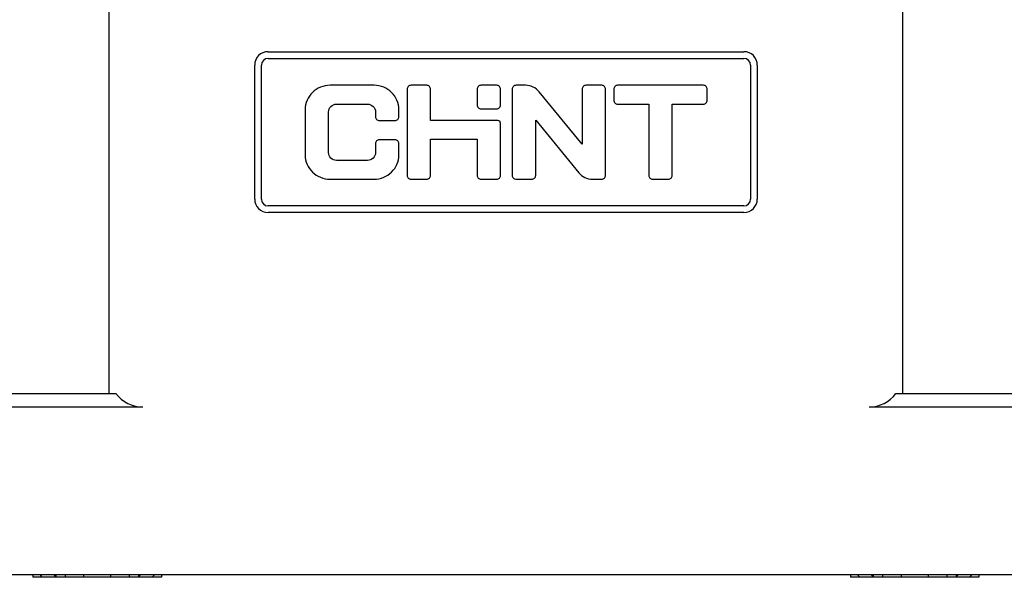
# Model space of a CAD drawing. Units: millimetres. Extents: x 885 to 1396, y -4 to 537.
# Drawn here: x 1231 to 1304, y 330 to 372 of the extents above; entities that cross this region are included whole.
import ezdxf

# ---------------------------------------------------------------- set-up
doc = ezdxf.new("R2010")
doc.units = ezdxf.units.MM
doc.header["$LTSCALE"] = 46.255
doc.header["$PDMODE"] = 3
doc.header["$PDSIZE"] = 0.3125
doc.layers.get('0').update_dxf_attribs({"linetype": 'CONTINUOUS'})
doc.layers.get('Defpoints').update_dxf_attribs({"linetype": 'CONTINUOUS'})
doc.layers.add('1__DRAFT_DIMS', color=7, linetype='CONTINUOUS')
doc.styles.get("Standard").update_dxf_attribs({"font": 'txt', "width": 0.8})
doc.dimstyles.new('DIMSTYLE_7', dxfattribs={"dimtxt": 8, "dimasz": 2.5, "dimexe": 1.5, "dimexo": 0.2, "dimgap": 2, "dimtad": 1, "dimdec": 3, "dimdsep": 46, "dimtxsty": 'Standard', "dimblk": '_FILLED', "dimblk1": '_FILLED', "dimblk2": '_FILLED', "dimcen": 0.09, "dimclrt": 5, "dimadec": 0, "dimazin": 0, "dimtp": 0.01, "dimtm": 0.01, "dimtfac": 1, "dimtdec": 3, "dimtofl": 0, "dimtmove": 0, "dimatfit": 3, "dimldrblk": '_FILLED', "dimfxl": 1, "dimtolj": 1, "dimarcsym": 0})

# ---------------------------------------------------------------- blocks, each defined once
blk = doc.blocks.new('_FILLED')
at = {"color": 0, "linetype": 'ByBlock'}
blk.add_solid([(0, 0), (-1, 0.14), (-1, -0.14)], dxfattribs=at)
blk = doc.blocks.new('*D3')
at = {"layer": '1__DRAFT_DIMS', "color": 0, "linetype": 'Continuous', "lineweight": -2}
for p, q in [((1275.533, 536.884), (1381.347, 536.884)), ((1379.847, 534.384), (1379.847, 332.584)), ((1320.869, 330.084), (1381.347, 330.084))]:
    blk.add_line(p, q, dxfattribs=at)
at = {"layer": 'Defpoints', "color": 0, "linetype": 'Continuous'}
for p in [(1275.333, 536.884), (1320.669, 330.084), (1379.847, 330.084)]:
    blk.add_point(p, dxfattribs=at)
at = {"layer": '1__DRAFT_DIMS', "color": 0, "linetype": 'Continuous', "lineweight": -2, "xscale": 2.5, "yscale": 2.5, "zscale": 2.5}
for p, rotation in [((1379.847, 536.884), 90), ((1379.847, 330.084), 270)]:
    blk.add_blockref('_FILLED', p, dxfattribs=dict(at, rotation=rotation))
at = {"layer": '1__DRAFT_DIMS', "color": 5, "linetype": 'Continuous', "insert": (1369.847, 433.484), "char_height": 8, "attachment_point": 2, "rotation": 90}
blk.add_mtext('\\A1;206.8max', dxfattribs=at)

msp = doc.modelspace()

# ---------------------------------------------------------------- linework, layer by layer
at = {"layer": '1__DRAFT_DIMS', "linetype": 'Continuous'}
for p, q in [((1237.3326, 344.0839), (1237.3326, 412.4554)), ((1296.5326, 344.0839), (1296.5326, 412.4554)), ((1249.1826, 369.5839), (1284.6826, 369.5839)), ((1249.1826, 369.0839), (1284.6826, 369.0839)), ((1248.1826, 358.5839), (1248.1826, 368.5839)), ((1248.6826, 358.5839), (1248.6826, 368.5839)), ((1285.1826, 368.5839), (1285.1826, 358.5839)), ((1285.6826, 368.5839), (1285.6826, 358.5839)), ((1257.0889, 367.0759), (1253.807, 367.0759)), ((1259.5604, 366.7872), (1259.5604, 360.3646)), ((1261.0216, 367.0759), (1259.8491, 367.0759)), ((1261.3103, 364.4509), (1261.3103, 366.7872)), ((1264.7753, 366.7872), (1264.7753, 365.6146)), ((1266.2366, 367.0759), (1265.0641, 367.0759)), ((1266.5254, 365.6146), (1266.5254, 366.7872)), ((1267.4004, 366.7872), (1267.4004, 360.3646)), ((1268.3858, 367.0759), (1267.6891, 367.0759)), ((1272.6154, 362.6838), (1269.4013, 366.5932)), ((1272.6154, 366.7872), (1272.6154, 362.6838)), ((1274.0766, 367.0759), (1272.9041, 367.0759)), ((1274.3652, 360.3646), (1274.3652, 366.7872)), ((1274.9778, 366.7872), (1274.9778, 365.9646)), ((1281.6542, 367.0759), (1275.2667, 367.0759)), ((1281.9429, 365.9646), (1281.9429, 366.7872)), ((1251.9478, 365.27), (1251.9478, 361.8819)), ((1254.2858, 365.6758), (1256.6098, 365.6758)), ((1258.9479, 364.7395), (1258.9479, 365.27)), ((1265.0641, 365.3259), (1266.2366, 365.3259)), ((1275.2667, 365.6758), (1277.5854, 365.6758)), ((1277.5854, 365.6758), (1277.5854, 360.3646)), ((1279.3352, 365.6758), (1281.6542, 365.6758)), ((1279.3352, 360.3646), (1279.3352, 365.6758)), ((1253.6979, 362.064), (1253.6979, 365.0879)), ((1257.1979, 365.0879), (1257.1979, 364.7395)), ((1257.4866, 364.4509), (1258.6591, 364.4509)), ((1266.3154, 364.4509), (1261.3103, 364.4509)), ((1269.1504, 364.468), (1272.3644, 360.5585)), ((1269.1504, 360.3646), (1269.1504, 364.468)), ((1266.5254, 360.3646), (1266.5254, 364.2408)), ((1258.6591, 363.0159), (1257.4866, 363.0159)), ((1261.3103, 363.0508), (1264.7753, 363.0508)), ((1261.3103, 360.3646), (1261.3103, 363.0508)), ((1264.7753, 363.0508), (1264.7753, 360.3646)), ((1257.1979, 362.727), (1257.1979, 362.064)), ((1258.9479, 361.8819), (1258.9479, 362.727)), ((1256.6098, 361.4758), (1254.2858, 361.4758)), ((1253.807, 360.0759), (1257.0889, 360.0759)), ((1259.8491, 360.0759), (1261.0216, 360.0759)), ((1265.0641, 360.0759), (1266.2366, 360.0759)), ((1267.6891, 360.0759), (1268.8616, 360.0759)), ((1273.3799, 360.0759), (1274.0766, 360.0759)), ((1277.8741, 360.0759), (1279.0466, 360.0759)), ((1284.6826, 358.0839), (1249.1826, 358.0839)), ((1284.6826, 357.5839), (1249.1826, 357.5839)), ((1193.4326, 344.0839), (1237.8326, 344.0839)), ((1296.0326, 344.0839), (1340.4326, 344.0839)), ((1192.4326, 343.0839), (1239.8326, 343.0839)), ((1294.0326, 343.0839), (1341.4326, 343.0839)), ((1221.4326, 330.5839), (1312.4326, 330.5839)), ((1231.6406, 330.5839), (1231.6406, 330.3839)), ((1241.2246, 330.3839), (1231.6406, 330.3839)), ((1232.3386, 330.3839), (1232.1654, 330.5839)), ((1233.1654, 330.5839), (1233.3386, 330.3839)), ((1233.3386, 330.5839), (1233.3386, 330.3839)), ((1234.0366, 330.5839), (1234.0366, 330.3839)), ((1235.4326, 330.3839), (1235.4326, 330.5839)), ((1237.4326, 330.5839), (1237.4326, 330.3839)), ((1238.8286, 330.5839), (1238.8286, 330.3839)), ((1239.5266, 330.5839), (1239.5266, 330.3839)), ((1239.5266, 330.3839), (1239.6998, 330.5839)), ((1240.6998, 330.5839), (1240.5266, 330.3839)), ((1241.2246, 330.5839), (1241.2246, 330.3839)), ((1292.6406, 330.5839), (1292.6406, 330.3839)), ((1302.2246, 330.3839), (1292.6406, 330.3839)), ((1293.3386, 330.3839), (1293.1654, 330.5839)), ((1294.1654, 330.5839), (1294.3386, 330.3839)), ((1294.3386, 330.5839), (1294.3386, 330.3839)), ((1295.0366, 330.5839), (1295.0366, 330.3839)), ((1296.4326, 330.3839), (1296.4326, 330.5839)), ((1298.4326, 330.5839), (1298.4326, 330.3839)), ((1299.8286, 330.5839), (1299.8286, 330.3839)), ((1300.5266, 330.5839), (1300.5266, 330.3839)), ((1300.5266, 330.3839), (1300.6998, 330.5839)), ((1301.6998, 330.5839), (1301.5266, 330.3839)), ((1302.2246, 330.5839), (1302.2246, 330.3839))]:
    msp.add_line(p, q, dxfattribs=at)
for centre, radius, start, end in [((1249.1826, 368.5839), 0.9999, 90, 180), ((1284.6826, 368.5839), 0.9999, 0, 90), ((1249.1826, 368.5839), 0.4999, 90, 180), ((1284.6826, 368.5839), 0.4999, 0, 90), ((1249.1826, 358.5839), 0.9999, 180, 270), ((1249.1826, 358.5839), 0.4999, 180, 270), ((1284.6826, 358.5839), 0.9999, 270, 360), ((1284.6826, 358.5839), 0.4999, 270, 360)]:
    msp.add_arc(centre, radius, start, end, dxfattribs=at)
for centre, start_param, end_param in [((1239.8326, 345.5839), -2.4980915, -1.5707963), ((1294.0326, 345.5839), -1.5707963, -0.6435011)]:
    msp.add_ellipse(centre, major_axis=(2.5, 0), ratio=1, start_param=start_param, end_param=end_param, dxfattribs=at)
for points, knots in [([(1253.807, 367.0759), (1253.5618, 367.0759), (1253.0753, 366.9808), (1252.4648, 366.5794), (1252.0478, 365.9865), (1251.9478, 365.5087), (1251.9478, 365.27)], [0, 0, 0, 0, 0.2573405, 0.504711, 0.749421, 1, 1, 1, 1]), ([(1258.9479, 365.27), (1258.9479, 365.5088), (1258.8479, 365.9865), (1258.4311, 366.5795), (1257.8205, 366.9808), (1257.3341, 367.0759), (1257.0889, 367.0759)], [0, 0, 0, 0, 0.2506172, 0.4953088, 0.7426498, 1, 1, 1, 1]), ([(1259.8491, 367.0759), (1259.7754, 367.0759), (1259.6225, 367.0138), (1259.5604, 366.8608), (1259.5604, 366.7872)], [0, 0, 0, 0, 0.5000669, 1, 1, 1, 1]), ([(1261.3103, 366.7872), (1261.3103, 366.8608), (1261.2482, 367.0138), (1261.0952, 367.0759), (1261.0216, 367.0759)], [0, 0, 0, 0, 0.4998963, 1, 1, 1, 1]), ([(1265.0641, 367.0759), (1264.9904, 367.0759), (1264.8374, 367.0138), (1264.7753, 366.8608), (1264.7753, 366.7872)], [0, 0, 0, 0, 0.5001037, 1, 1, 1, 1]), ([(1266.5254, 366.7872), (1266.5254, 366.8608), (1266.4632, 367.0138), (1266.3102, 367.0759), (1266.2366, 367.0759)], [0, 0, 0, 0, 0.4998963, 1, 1, 1, 1]), ([(1267.6891, 367.0759), (1267.6155, 367.0759), (1267.4625, 367.0138), (1267.4004, 366.8608), (1267.4004, 366.7872)], [0, 0, 0, 0, 0.5000669, 1, 1, 1, 1]), ([(1269.4013, 366.5932), (1269.2812, 366.7392), (1268.9703, 366.9871), (1268.5809, 367.0759), (1268.3858, 367.0759)], [0, 0, 0, 0, 0.4921117, 1, 1, 1, 1]), ([(1274.3652, 366.7872), (1274.3652, 366.8608), (1274.3032, 367.0138), (1274.1502, 367.0759), (1274.0766, 367.0759)], [0, 0, 0, 0, 0.4998661, 1, 1, 1, 1]), ([(1275.2667, 367.0759), (1275.193, 367.0759), (1275.04, 367.0138), (1274.9778, 366.8608), (1274.9778, 366.7872)], [0, 0, 0, 0, 0.5002074, 1, 1, 1, 1]), ([(1274.9778, 365.9646), (1274.9778, 365.891), (1275.0399, 365.7379), (1275.193, 365.6758), (1275.2667, 365.6758)], [0, 0, 0, 0, 0.4998963, 1, 1, 1, 1]), ([(1281.6542, 365.6758), (1281.7278, 365.6758), (1281.8808, 365.738), (1281.9429, 365.891), (1281.9429, 365.9646)], [0, 0, 0, 0, 0.4998963, 1, 1, 1, 1]), ([(1256.6098, 365.6758), (1256.7598, 365.6758), (1257.0714, 365.5495), (1257.1979, 365.2378), (1257.1979, 365.0879)], [0, 0, 0, 0, 0.5000181, 1, 1, 1, 1]), ([(1264.7753, 365.6146), (1264.7753, 365.541), (1264.8374, 365.3879), (1264.9904, 365.3259), (1265.0641, 365.3259)], [0, 0, 0, 0, 0.4999632, 1, 1, 1, 1]), ([(1266.2366, 365.3259), (1266.3102, 365.3259), (1266.4632, 365.3879), (1266.5254, 365.541), (1266.5254, 365.6146)], [0, 0, 0, 0, 0.5000368, 1, 1, 1, 1]), ([(1257.1979, 364.7395), (1257.1979, 364.6659), (1257.26, 364.513), (1257.413, 364.4509), (1257.4866, 364.4509)], [0, 0, 0, 0, 0.4999331, 1, 1, 1, 1]), ([(1258.6591, 364.4509), (1258.7327, 364.4509), (1258.8857, 364.5129), (1258.9479, 364.6659), (1258.9479, 364.7395)], [0, 0, 0, 0, 0.5001037, 1, 1, 1, 1]), ([(1266.5254, 364.2408), (1266.5254, 364.2944), (1266.4802, 364.4057), (1266.369, 364.4509), (1266.3154, 364.4509)], [0, 0, 0, 0, 0.5001426, 1, 1, 1, 1]), ([(1257.4866, 363.0159), (1257.413, 363.0159), (1257.2599, 362.9537), (1257.1979, 362.8006), (1257.1979, 362.727)], [0, 0, 0, 0, 0.4998595, 1, 1, 1, 1]), ([(1258.9479, 362.727), (1258.9479, 362.8006), (1258.8858, 362.9537), (1258.7327, 363.0159), (1258.6591, 363.0159)], [0, 0, 0, 0, 0.5001037, 1, 1, 1, 1]), ([(1251.9478, 361.8819), (1251.9478, 361.6431), (1252.0477, 361.1653), (1252.4646, 360.5723), (1253.0752, 360.171), (1253.5617, 360.0759), (1253.807, 360.0759)], [0, 0, 0, 0, 0.2505984, 0.4952823, 0.7426269, 1, 1, 1, 1]), ([(1254.2858, 361.4758), (1254.1359, 361.4758), (1253.8242, 361.6023), (1253.6979, 361.914), (1253.6979, 362.064)], [0, 0, 0, 0, 0.4998981, 1, 1, 1, 1]), ([(1257.1979, 362.064), (1257.1979, 361.914), (1257.0715, 361.6023), (1256.7598, 361.4758), (1256.6098, 361.4758)], [0, 0, 0, 0, 0.5000838, 1, 1, 1, 1]), ([(1257.0889, 360.0759), (1257.3341, 360.0759), (1257.8206, 360.171), (1258.4311, 360.5723), (1258.848, 361.1653), (1258.9479, 361.6431), (1258.9479, 361.8819)], [0, 0, 0, 0, 0.2573596, 0.5046978, 0.7493867, 1, 1, 1, 1]), ([(1259.5604, 360.3646), (1259.5604, 360.291), (1259.6224, 360.1379), (1259.7755, 360.0759), (1259.8491, 360.0759)], [0, 0, 0, 0, 0.5000669, 1, 1, 1, 1]), ([(1261.0216, 360.0759), (1261.0952, 360.0759), (1261.2483, 360.1379), (1261.3103, 360.291), (1261.3103, 360.3646)], [0, 0, 0, 0, 0.4999699, 1, 1, 1, 1]), ([(1264.7753, 360.3646), (1264.7753, 360.291), (1264.8374, 360.1379), (1264.9905, 360.0759), (1265.0641, 360.0759)], [0, 0, 0, 0, 0.5000301, 1, 1, 1, 1]), ([(1266.2366, 360.0759), (1266.3102, 360.0759), (1266.4633, 360.1379), (1266.5254, 360.291), (1266.5254, 360.3646)], [0, 0, 0, 0, 0.4999699, 1, 1, 1, 1]), ([(1267.4004, 360.3646), (1267.4004, 360.291), (1267.4624, 360.1379), (1267.6155, 360.0759), (1267.6891, 360.0759)], [0, 0, 0, 0, 0.5000669, 1, 1, 1, 1]), ([(1268.8616, 360.0759), (1268.9352, 360.0759), (1269.0883, 360.1379), (1269.1504, 360.291), (1269.1504, 360.3646)], [0, 0, 0, 0, 0.4999699, 1, 1, 1, 1]), ([(1272.3644, 360.5585), (1272.4845, 360.4125), (1272.7954, 360.1646), (1273.1848, 360.0759), (1273.3799, 360.0759)], [0, 0, 0, 0, 0.4921699, 1, 1, 1, 1]), ([(1277.5854, 360.3646), (1277.5854, 360.291), (1277.6475, 360.1379), (1277.8005, 360.0759), (1277.8741, 360.0759)], [0, 0, 0, 0, 0.5001339, 1, 1, 1, 1])]:
    msp.add_open_spline(points, degree=3, knots=knots, dxfattribs=at)
for points in [[(1272.9041, 367.0759), (1272.8305, 367.0759), (1272.6775, 367.0137), (1272.6154, 366.8608), (1272.6154, 366.7872)], [(1281.9429, 366.7872), (1281.9429, 366.8608), (1281.8807, 367.0137), (1281.7278, 367.0759), (1281.6542, 367.0759)], [(1253.6979, 365.0879), (1253.6979, 365.2378), (1253.8243, 365.5494), (1254.1359, 365.6758), (1254.2858, 365.6758)], [(1274.0766, 360.0759), (1274.1502, 360.0759), (1274.3033, 360.1379), (1274.3652, 360.291), (1274.3652, 360.3646)], [(1279.0466, 360.0759), (1279.1202, 360.0759), (1279.2733, 360.1379), (1279.3352, 360.291), (1279.3352, 360.3646)]]:
    msp.add_open_spline(points, degree=3, dxfattribs=at)

# ---------------------------------------------------------------- dimensions: what is measured, and where the dimension line sits
dim = msp.add_linear_dim(base=(1379.8475, 330.0839), p1=(1275.3326, 536.8839), p2=(1320.6689, 330.0839), angle=270, text='<>max', dimstyle='DIMSTYLE_7', dxfattribs=at)
dim.commit()
dim.dimension.update_dxf_attribs({"geometry": '*D3', "text_midpoint": (1379.8475, 433.4839), "dimtype": 160})

doc.saveas('drawing.dxf')
